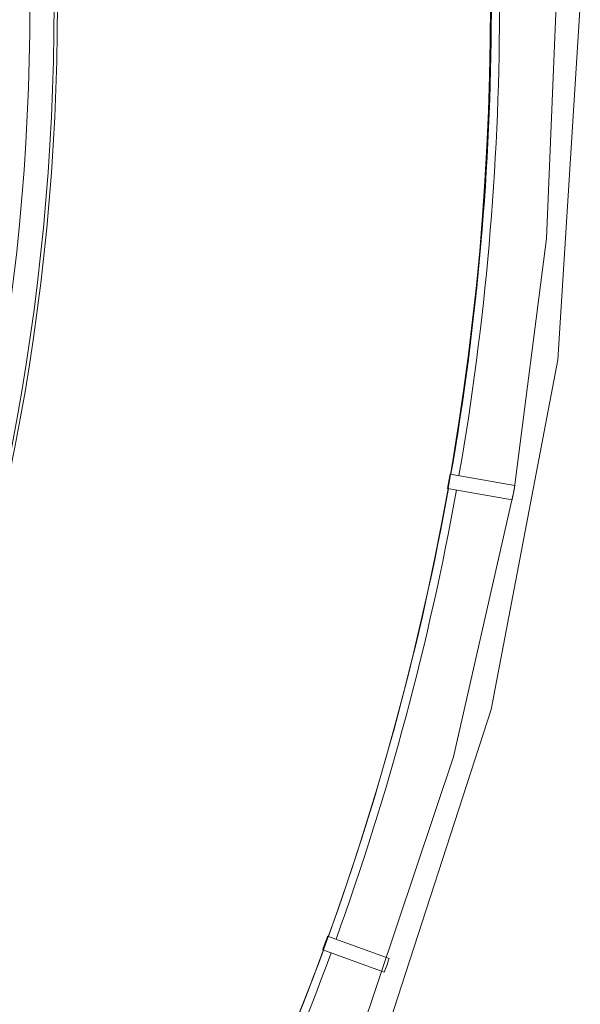
# Model space of a CAD drawing. Units: millimetres. Extents: x 61 to 584, y 28 to 840.
# Drawn here: x 417 to 440, y 124 to 165 of the extents above; entities that cross this region are included whole.
import ezdxf

# ---------------------------------------------------------------- set-up
doc = ezdxf.new("R2010")
doc.units = ezdxf.units.MM
doc.header["$LTSCALE"] = 12
doc.layers.add('1', color=7, linetype='Continuous')

msp = doc.modelspace()

# ---------------------------------------------------------------- linework, layer by layer
at = {"layer": '1', "color": 7, "linetype": 'Continuous', "lineweight": 18}
for p, q in [((437.5825, 145.35325), (434.90978, 145.82452)), ((434.80559, 145.23363), (437.47831, 144.76236)), ((432.38625, 125.75852), (429.83597, 126.68675)), ((429.63076, 126.12293), (432.18104, 125.1947))]:
    msp.add_line(p, q, dxfattribs=at)
for points in [[(432.0628, 122.07159), (436.61489, 136.08126), (439.37511, 150.55101), (440.3, 165.25261), (440.3, 165.25261), (439.3751, 179.9542), (436.61489, 194.42395), (432.06281, 208.43362), (425.79079, 221.76232), (417.89776, 234.19986), (408.50807, 245.55002), (397.76984, 255.63381), (385.8525, 264.29231), (372.94395, 271.3889), (359.24771, 276.81156), (344.97983, 280.47491), (330.36533, 282.32121), (315.63467, 282.32121)], [(431.15645, 122.499), (435.05374, 134.11346), (437.5544, 145.17831), (438.89687, 155.57774), (439.29999, 165.25261), (439.29999, 165.25261), (438.89687, 174.92747), (437.5544, 185.3269), (435.05374, 196.39175), (431.15645, 208.00621), (425.61764, 219.98201), (418.2078, 232.04454), (408.74396, 243.82525), (397.12889, 254.8662), (383.39317, 264.64251), (367.73077, 272.60644), (350.51577, 278.2507), (332.28914, 281.18103), (313.71086, 281.18103)]]:
    msp.add_lwpolyline(points, dxfattribs=at)
msp.add_circle((323, 165.25261), 113.58279, dxfattribs=at)
for radius, start, end in [(95.64531, 18.28125, 0), (113.61648, 350.151288, 359.848712), (113.58367, 349.848669, 350.151331), (113.61648, 340.151288, 349.848712), (116.29761, 349.8522, 350.1478), (113.58367, 339.848669, 340.151331), (113.61648, 330.151288, 339.848712), (116.29761, 339.8522, 340.1478)]:
    msp.add_arc((323, 165.25261), radius, start, end, dxfattribs=at)
at = {"layer": '1', "color": 7, "linetype": 'Continuous', "lineweight": 13}
for radius, start, end in [(95.50927, 18.500625, 0), (94.50936, 19.575, 0), (113.95599, 350.150837, 359.849163), (113.95599, 340.150837, 349.849163), (113.95599, 330.150837, 339.849163)]:
    msp.add_arc((323, 165.25261), radius, start, end, dxfattribs=at)

doc.saveas('drawing.dxf')
